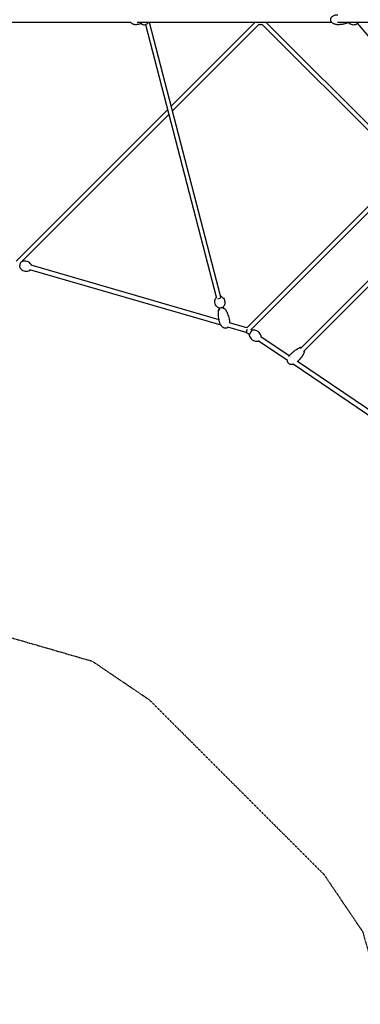
# Model space of a CAD drawing. Units: millimetres. Extents: x -11690 to 49227, y -15789 to 14719.
# Drawn here: x -4120 to -2693, y -4120 to 0 of the extents above; entities that cross this region are included whole.
import ezdxf

# ---------------------------------------------------------------- set-up
doc = ezdxf.new("R2010")
doc.units = ezdxf.units.MM
doc.linetypes.add('STRICHPUNKT', pattern=[1, 0.5, -0.25, 0, -0.25])
doc.layers.add('2D', color=7, linetype='Continuous')
doc.layers.add('SICHER-MIN', color=7, linetype='STRICHPUNKT')

msp = doc.modelspace()

# ---------------------------------------------------------------- linework, layer by layer
at = {"layer": '2D'}
for p, q in [((-4495.387, -10), (-3655.563, -10)), ((-3628.121, -10), (-2813.952, -10)), ((-3593.293, -20.445), (-3296.324, -1165.018)), ((-3577.407, -10), (-3278.969, -1160.238)), ((-3486.061, -362.064), (-3133.998, -10)), ((-3480.817, -382.275), (-3117.535, -18.993)), ((-2508.009, -615.989), (-3105.285, -18.713)), ((-2495.281, -603.261), (-3088.542, -10)), ((-2789.197, -10), (-2502.825, -10)), ((-2187.872, -624.401), (-2705.347, -14.792)), ((-4133.974, -1009.976), (-3500.827, -376.829)), ((-4111.479, -1012.938), (-3495.582, -397.041)), ((-3168.773, -1289.284), (-2508.009, -628.519)), ((-3151.958, -1297.924), (-2495.281, -641.247)), ((-2944.151, -1375.788), (-2190.118, -621.755)), ((-2931.423, -1388.516), (-2181.913, -639.006)), ((-3284.777, -1255.347), (-4071.451, -1027.703)), ((-3276.603, -1278.533), (-4077.011, -1046.915)), ((-3277.414, -1160.698), (-3277.516, -1160.281)), ((-3285.673, -1206.069), (-3283.138, -1215.841)), ((-3264.89, -1211.514), (-3267.22, -1202.059)), ((-3168.488, -1288.998), (-3240.747, -1268.088)), ((-3170.987, -1309.096), (-3248.889, -1286.552)), ((-3158.398, -1317.614), (-3171.039, -1309.06)), ((-3147.189, -1301.05), (-3151.898, -1297.864)), ((-2998.23, -1425.994), (-3120.863, -1343.012)), ((-2991.012, -1406.729), (-3109.655, -1326.448)), ((-2627.103, -1677.121), (-2975.186, -1441.586)), ((-2619.885, -1657.856), (-2956.217, -1430.273))]:
    msp.add_line(p, q, dxfattribs=at)
msp.add_arc((-3111.27, 0), 20, 249.031094, 288.256316, dxfattribs=at)
for centre, major_axis, ratio, start_param, end_param in [((-3286.255, -1162.435), (8.739, 2.154), 0.51368274, 4.16019223, 6.8537322), ((-3166.69, -1299.929), (-4.294, -9.163), 0.19715006, 5.21136553, 6.25206589), ((-3166.69, -1299.929), (-4.294, -9.163), 0.19715006, 4.35838719, 5.21136553)]:
    msp.add_ellipse(centre, major_axis=major_axis, ratio=ratio, start_param=start_param, end_param=end_param, dxfattribs=at)
for points, knots in [([(-2787.769, -21), (-2789.709, -21), (-2791.653, -20.867), (-2795.489, -20.328), (-2797.391, -19.924), (-2801.053, -18.845), (-2802.825, -18.176), (-2806.128, -16.589), (-2807.676, -15.686), (-2810.44, -13.678), (-2811.685, -12.594), (-2813.782, -10.298), (-2814.674, -9.105), (-2816.051, -6.679), (-2816.581, -5.456), (-2817.274, -3.051), (-2817.475, -1.864), (-2817.58, 0.425), (-2817.505, 1.543), (-2817.12, 3.694), (-2816.812, 4.742), (-2815.996, 6.77), (-2815.476, 7.757), (-2814.243, 9.673), (-2813.512, 10.602), (-2811.852, 12.4), (-2810.904, 13.261), (-2808.803, 14.91), (-2807.631, 15.683), (-2805.082, 17.128), (-2803.689, 17.783), (-2800.708, 18.956), (-2799.108, 19.455), (-2795.745, 20.274), (-2793.972, 20.578), (-2790.723, 20.923), (-2789.245, 21), (-2787.769, 21)], [0, 0, 0, 0, 6.51393693, 6.51393693, 12.98310109, 12.98310109, 19.22969686, 19.22969686, 25.04960877, 25.04960877, 30.29322999, 30.29322999, 34.89978735, 34.89978735, 38.91457941, 38.91457941, 42.47892307, 42.47892307, 45.79174102, 45.79174102, 49.05954495, 49.05954495, 52.46245373, 52.46245373, 56.14524219, 56.14524219, 60.21926756, 60.21926756, 64.76250323, 64.76250323, 69.81485845, 69.81485845, 75.37057013, 75.37057013, 81.37072574, 81.37072574, 86.32813817, 86.32813817, 86.32813817, 86.32813817]), ([(-3634.438, -21), (-3634.595, -21), (-3634.751, -20.999), (-3635.376, -20.988), (-3635.844, -20.968), (-3637.718, -20.84), (-3639.123, -20.635), (-3642.024, -19.973), (-3643.526, -19.491), (-3646.386, -18.27), (-3647.758, -17.535), (-3650.285, -15.841), (-3651.459, -14.889), (-3653.532, -12.813), (-3654.455, -11.696), (-3655.479, -10.142), (-3655.694, -9.793), (-3655.899, -9.437)], [0, 0, 0, 0, 0.53602492, 0.53602492, 2.14445808, 2.14445808, 6.97977041, 6.97977041, 12.29773262, 12.29773262, 17.45713097, 17.45713097, 22.35113611, 22.35113611, 26.9135834, 26.9135834, 28.18983288, 28.18983288, 28.18983288, 28.18983288]), ([(-3604.808, -10), (-3605.158, -10.402), (-3605.516, -10.783), (-3606.692, -11.953), (-3607.535, -12.672), (-3609.447, -14.124), (-3610.527, -14.825), (-3612.925, -16.201), (-3614.252, -16.844), (-3617.153, -18.065), (-3618.733, -18.611), (-3622.129, -19.588), (-3623.949, -19.991), (-3627.785, -20.627), (-3629.805, -20.839), (-3632.696, -20.979), (-3633.567, -21), (-3634.438, -21)], [2.21213795, 2.21213795, 2.21213795, 2.21213795, 4.40947881, 4.40947881, 9.3265534, 9.3265534, 15.3705851, 15.3705851, 22.60080371, 22.60080371, 31.06499746, 31.06499746, 40.70445115, 40.70445115, 51.33504876, 51.33504876, 55.91848192, 55.91848192, 55.91848192, 55.91848192]), ([(-3612.525, -15.953), (-3612.049, -16.343), (-3611.551, -16.717), (-3609.073, -18.417), (-3606.804, -19.498), (-3601.995, -20.83), (-3599.472, -21.106), (-3594.517, -20.821), (-3592.091, -20.271), (-3587.618, -18.483), (-3585.581, -17.238), (-3582.058, -14.28), (-3580.593, -12.555), (-3579.309, -10.495), (-3579.163, -10.248), (-3579.022, -10)], [2.49527807, 2.49527807, 2.49527807, 2.49527807, 2.57830275, 2.57830275, 2.89183926, 2.89183926, 3.19442858, 3.19442858, 3.49404653, 3.49404653, 3.799553, 3.799553, 4.11714046, 4.11714046, 4.15999241, 4.15999241, 4.15999241, 4.15999241]), ([(-2747.262, -13.207), (-2749.013, -14.079), (-2750.8, -14.83), (-2754.594, -16.229), (-2756.609, -16.859), (-2761.041, -18.064), (-2763.467, -18.607), (-2768.684, -19.579), (-2771.482, -19.982), (-2777.387, -20.62), (-2780.498, -20.833), (-2784.996, -20.978), (-2786.382, -21), (-2787.769, -21)], [0, 0, 0, 0, 7.33233436, 7.33233436, 15.43008903, 15.43008903, 25.04954687, 25.04954687, 36.05414774, 36.05414774, 48.23568269, 48.23568269, 53.66055192, 53.66055192, 53.66055192, 53.66055192]), ([(-2747.262, -13.207), (-2746.224, -12.69), (-2745.272, -11.966), (-2744.113, -10.745), (-2743.808, -10.382), (-2743.521, -10)], [-74.23325368, -74.23325368, -74.23325368, -74.23325368, -70.14340125, -70.14340125, -68.56011441, -68.56011441, -68.56011441, -68.56011441]), ([(-2743.567, -10.061), (-2743.22, -10.584), (-2742.832, -11.122), (-2740.837, -13.617), (-2738.626, -15.728), (-2733.133, -18.894), (-2730.173, -20.045), (-2724.069, -21.104), (-2721.006, -21.125), (-2715.245, -20.201), (-2712.563, -19.273), (-2707.784, -16.826), (-2705.77, -15.277), (-2702.901, -12.466), (-2701.9, -11.195), (-2701.116, -10)], [2.32304402, 2.32304402, 2.32304402, 2.32304402, 2.41763624, 2.41763624, 2.75458941, 2.75458941, 3.01949023, 3.01949023, 3.2544784, 3.2544784, 3.4889662, 3.4889662, 3.74760975, 3.74760975, 3.96379029, 3.96379029, 3.96379029, 3.96379029]), ([(-4112.635, -1013.522), (-4113.247, -1013.848), (-4113.727, -1014.282), (-4114.925, -1015.609), (-4115.596, -1016.65), (-4116.787, -1018.917), (-4117.305, -1020.088), (-4118.228, -1022.526), (-4118.635, -1023.785), (-4119.322, -1026.308), (-4119.602, -1027.57), (-4120.014, -1030.01), (-4120.143, -1031.184), (-4120.224, -1033.403), (-4120.171, -1034.429), (-4119.853, -1035.898), (-4119.688, -1036.412), (-4119.403, -1036.911)], [0.18390621, 0.18390621, 0.18390621, 0.18390621, 0.43979875, 0.43979875, 0.85682781, 0.85682781, 1.20989927, 1.20989927, 1.54727157, 1.54727157, 1.88206366, 1.88206366, 2.22234222, 2.22234222, 2.58491297, 2.58491297, 2.7968661, 2.7968661, 2.7968661, 2.7968661]), ([(-4070.575, -1025.693), (-4071.628, -1023.846), (-4073.078, -1021.724), (-4077.321, -1017.33), (-4080.161, -1015.066), (-4086.648, -1011.775), (-4090.122, -1010.673), (-4096.897, -1009.716), (-4100.158, -1009.827), (-4106.242, -1010.807), (-4108.921, -1011.755), (-4111.617, -1012.997), (-4112.142, -1013.259), (-4112.635, -1013.522)], [5.93845875, 5.93845875, 5.93845875, 5.93845875, 6.044185303, 6.044185303, 6.149911856, 6.149911856, 6.242396958, 6.242396958, 6.33359273, 6.33359273, 6.439319283, 6.439319283, 6.467091517, 6.467091517, 6.467091517, 6.467091517]), ([(-4069.861, -1028.163), (-4069.896, -1027.848), (-4069.944, -1027.543), (-4070.126, -1026.706), (-4070.291, -1026.192), (-4070.575, -1025.693)], [5.610977593, 5.610977593, 5.610977593, 5.610977593, 5.726505622, 5.726505622, 5.93845875, 5.93845875, 5.93845875, 5.93845875]), ([(-4119.403, -1036.911), (-4118.351, -1038.758), (-4116.9, -1040.88), (-4112.658, -1045.275), (-4109.818, -1047.539), (-4103.33, -1050.829), (-4099.856, -1051.931), (-4093.082, -1052.888), (-4089.821, -1052.777), (-4083.737, -1051.797), (-4081.057, -1050.849), (-4078.361, -1049.607), (-4077.836, -1049.345), (-4077.344, -1049.082)], [9.080051403, 9.080051403, 9.080051403, 9.080051403, 9.185777957, 9.185777957, 9.29150451, 9.29150451, 9.383989612, 9.383989612, 9.475185383, 9.475185383, 9.580911937, 9.580911937, 9.60868417, 9.60868417, 9.60868417, 9.60868417]), ([(-4077.344, -1049.082), (-4076.731, -1048.756), (-4076.251, -1048.322), (-4075.668, -1047.676), (-4075.543, -1047.529), (-4075.42, -1047.375)], [3.325498863, 3.325498863, 3.325498863, 3.325498863, 3.581391408, 3.581391408, 3.65298002, 3.65298002, 3.65298002, 3.65298002]), ([(-3286.524, -1205.723), (-3288.386, -1204.859), (-3290.608, -1203.574), (-3295.225, -1199.497), (-3297.601, -1196.722), (-3300.905, -1190.389), (-3301.986, -1187.121), (-3302.932, -1180.684), (-3302.846, -1177.551), (-3301.878, -1171.713), (-3300.936, -1169.105), (-3299.021, -1165.181), (-3298.065, -1163.727), (-3297.164, -1162.55)], [2.4458749, 2.4458749, 2.4458749, 2.4458749, 2.67379206, 2.67379206, 2.8910303, 2.8910303, 3.06494306, 3.06494306, 3.23288735, 3.23288735, 3.42087296, 3.42087296, 3.58546073, 3.58546073, 3.58546073, 3.58546073]), ([(-3279.934, -1156.518), (-3279.713, -1156.549), (-3279.494, -1156.584), (-3278.297, -1156.804), (-3277.376, -1157.08), (-3276.541, -1157.467)], [5.245535751, 5.245535751, 5.245535751, 5.245535751, 5.307039425, 5.307039425, 5.587467549, 5.587467549, 5.587467549, 5.587467549]), ([(-3276.541, -1157.467), (-3274.679, -1158.331), (-3272.458, -1159.616), (-3267.841, -1163.693), (-3265.465, -1166.468), (-3262.161, -1172.801), (-3261.08, -1176.069), (-3260.134, -1182.506), (-3260.22, -1185.639), (-3261.187, -1191.477), (-3262.13, -1194.085), (-3264.045, -1198.009), (-3265.001, -1199.463), (-3265.902, -1200.64)], [5.58746755, 5.58746755, 5.58746755, 5.58746755, 5.81538472, 5.81538472, 6.03262295, 6.03262295, 6.20653572, 6.20653572, 6.37448, 6.37448, 6.56246561, 6.56246561, 6.72705339, 6.72705339, 6.72705339, 6.72705339]), ([(-3282.932, -1263.678), (-3283.638, -1260.816), (-3284.273, -1257.937), (-3285.597, -1251.129), (-3286.228, -1247.186), (-3287.165, -1239.409), (-3287.485, -1235.572), (-3287.746, -1228.235), (-3287.723, -1224.731), (-3287.368, -1219.721), (-3287.218, -1218.21), (-3287.014, -1216.702)], [0, 0, 0, 0, 10.00236983, 10.00236983, 23.53084634, 23.53084634, 36.54547042, 36.54547042, 48.33145297, 48.33145297, 53.41717655, 53.41717655, 53.41717655, 53.41717655]), ([(-3287.014, -1216.702), (-3286.897, -1215.841), (-3286.588, -1215.021), (-3285.648, -1213.393), (-3284.97, -1212.588), (-3284.173, -1211.853)], [-18.22625105, -18.22625105, -18.22625105, -18.22625105, -14.72019145, -14.72019145, -10.74328857, -10.74328857, -10.74328857, -10.74328857]), ([(-3265.902, -1200.64), (-3266.582, -1201.529), (-3267.452, -1202.332), (-3269.495, -1203.794), (-3270.679, -1204.446), (-3273.201, -1205.524), (-3274.534, -1205.953), (-3277.237, -1206.568), (-3278.606, -1206.755), (-3281.278, -1206.866), (-3282.58, -1206.789), (-3284.769, -1206.385), (-3285.69, -1206.11), (-3286.524, -1205.723)], [0.44386808, 0.44386808, 0.44386808, 0.44386808, 0.78514045, 0.78514045, 1.13631612, 1.13631612, 1.47978286, 1.47978286, 1.82077873, 1.82077873, 2.16544677, 2.16544677, 2.4458749, 2.4458749, 2.4458749, 2.4458749]), ([(-3266.013, -1206.958), (-3265.283, -1207.103), (-3264.589, -1207.298), (-3263.357, -1207.77), (-3262.811, -1208.035), (-3261.543, -1208.826), (-3260.878, -1209.414), (-3260.366, -1210.135)], [10.42513068, 10.42513068, 10.42513068, 10.42513068, 13.07908795, 13.07908795, 15.42729088, 15.42729088, 18.99674701, 18.99674701, 18.99674701, 18.99674701]), ([(-3260.366, -1210.135), (-3259.009, -1212.044), (-3257.762, -1214.021), (-3255.31, -1218.253), (-3254.121, -1220.522), (-3251.694, -1225.535), (-3250.485, -1228.296), (-3248.087, -1234.258), (-3246.922, -1237.471), (-3244.685, -1244.273), (-3243.632, -1247.871), (-3242.508, -1252.205), (-3242.328, -1252.916), (-3242.152, -1253.628)], [0, 0, 0, 0, 7.83155149, 7.83155149, 16.45873442, 16.45873442, 26.64635215, 26.64635215, 38.22196288, 38.22196288, 50.93200971, 50.93200971, 53.41971031, 53.41971031, 53.41971031, 53.41971031]), ([(-3247.822, -1286.861), (-3248.696, -1287.738), (-3249.677, -1288.532), (-3251.737, -1289.794), (-3252.822, -1290.288), (-3254.977, -1290.94), (-3256.056, -1291.127), (-3258.187, -1291.239), (-3259.253, -1291.171), (-3261.371, -1290.815), (-3262.434, -1290.517), (-3264.56, -1289.711), (-3265.625, -1289.184), (-3267.761, -1287.913), (-3268.827, -1287.145), (-3270.952, -1285.378), (-3272.001, -1284.355), (-3274.07, -1282.064), (-3275.076, -1280.776), (-3277.02, -1277.953), (-3277.942, -1276.401), (-3279.672, -1273.07), (-3280.464, -1271.276), (-3281.856, -1267.561), (-3282.451, -1265.632), (-3282.932, -1263.678)], [36.77910134, 36.77910134, 36.77910134, 36.77910134, 40.55035003, 40.55035003, 44.07094125, 44.07094125, 47.30519323, 47.30519323, 50.48655084, 50.48655084, 53.81414037, 53.81414037, 57.44579286, 57.44579286, 61.50377078, 61.50377078, 66.07656652, 66.07656652, 71.214145, 71.214145, 76.91912088, 76.91912088, 83.13731695, 83.13731695, 89.55044737, 89.55044737, 89.55044737, 89.55044737]), ([(-3242.152, -1253.628), (-3241.636, -1255.723), (-3241.248, -1257.853), (-3240.749, -1262.128), (-3240.635, -1264.28), (-3240.683, -1266.984), (-3240.703, -1267.538), (-3240.734, -1268.092)], [0, 0, 0, 0, 6.87560183, 6.87560183, 13.70208538, 13.70208538, 15.45957939, 15.45957939, 15.45957939, 15.45957939]), ([(-3144.835, -1299.568), (-3145.085, -1299.605), (-3145.273, -1299.669), (-3145.723, -1299.854), (-3145.925, -1299.983), (-3146.949, -1300.705), (-3147.684, -1301.515), (-3149.284, -1303.41), (-3149.978, -1304.288), (-3151.392, -1306.17), (-3152.108, -1307.166), (-3153.514, -1309.203), (-3154.204, -1310.243), (-3155.496, -1312.273), (-3156.098, -1313.264), (-3157.165, -1315.117), (-3157.626, -1315.975), (-3158.391, -1317.55), (-3158.677, -1318.212), (-3158.894, -1319.079), (-3158.933, -1319.269), (-3158.974, -1319.72), (-3158.986, -1319.982), (-3158.898, -1320.35)], [4.81505805, 4.81505805, 4.81505805, 4.81505805, 4.88105333, 4.88105333, 5.00202766, 5.00202766, 5.52675681, 5.52675681, 5.87117738, 5.87117738, 6.20080258, 6.20080258, 6.52732557, 6.52732557, 6.85474123, 6.85474123, 7.18857703, 7.18857703, 7.55322346, 7.55322346, 7.65226801, 7.65226801, 7.75131256, 7.75131256, 7.75131256, 7.75131256]), ([(-3108.651, -1324.053), (-3109.157, -1321.956), (-3109.958, -1319.505), (-3112.742, -1314.109), (-3114.768, -1311.16), (-3119.967, -1306.072), (-3123.01, -1303.935), (-3129.294, -1300.922), (-3132.486, -1300.029), (-3138.518, -1299.117), (-3141.28, -1299.169), (-3144.012, -1299.457), (-3144.431, -1299.51), (-3144.835, -1299.568)], [4.609719908, 4.609719908, 4.609719908, 4.609719908, 4.650787537, 4.650787537, 4.691855166, 4.691855166, 4.729227163, 4.729227163, 4.766213643, 4.766213643, 4.807281272, 4.807281272, 4.815058053, 4.815058053, 4.815058053, 4.815058053]), ([(-3158.898, -1320.35), (-3158.392, -1322.447), (-3157.59, -1324.899), (-3154.806, -1330.295), (-3152.78, -1333.243), (-3147.581, -1338.331), (-3144.539, -1340.469), (-3138.255, -1343.481), (-3135.062, -1344.374), (-3129.031, -1345.286), (-3126.268, -1345.235), (-3123.536, -1344.947), (-3123.117, -1344.893), (-3122.713, -1344.835)], [7.751312561, 7.751312561, 7.751312561, 7.751312561, 7.79238019, 7.79238019, 7.833447819, 7.833447819, 7.870819817, 7.870819817, 7.907806296, 7.907806296, 7.948873925, 7.948873925, 7.956650707, 7.956650707, 7.956650707, 7.956650707]), ([(-3122.713, -1344.835), (-3122.464, -1344.798), (-3122.276, -1344.735), (-3121.825, -1344.549), (-3121.624, -1344.42), (-3121.056, -1344.02), (-3120.726, -1343.719), (-3120.359, -1343.353)], [1.6734654, 1.6734654, 1.6734654, 1.6734654, 1.73946068, 1.73946068, 1.860435002, 1.860435002, 2.097542076, 2.097542076, 2.097542076, 2.097542076]), ([(-3109.151, -1326.789), (-3108.957, -1326.334), (-3108.806, -1325.932), (-3108.654, -1325.325), (-3108.615, -1325.135), (-3108.575, -1324.684), (-3108.562, -1324.421), (-3108.651, -1324.053)], [4.185643231, 4.185643231, 4.185643231, 4.185643231, 4.411630811, 4.411630811, 4.510675359, 4.510675359, 4.609719908, 4.609719908, 4.609719908, 4.609719908]), ([(-2992.571, -1409.084), (-2991.595, -1407.509), (-2990.525, -1405.991), (-2988.131, -1402.962), (-2986.79, -1401.456), (-2985.368, -1400.035)], [77.23960798, 77.23960798, 77.23960798, 77.23960798, 83.12971499, 83.12971499, 89.53657024, 89.53657024, 89.53657024, 89.53657024]), ([(-2985.368, -1400.035), (-2984.266, -1398.933), (-2983.15, -1397.845), (-2979.12, -1394.02), (-2976.128, -1391.363), (-2970.022, -1386.327), (-2966.91, -1383.94), (-2960.721, -1379.613), (-2957.655, -1377.646), (-2952.154, -1374.547), (-2949.766, -1373.33), (-2947.301, -1372.262)], [0, 0, 0, 0, 5.29316242, 5.29316242, 18.86785993, 18.86785993, 32.14493605, 32.14493605, 44.43068929, 44.43068929, 53.41718381, 53.41718381, 53.41718381, 53.41718381]), ([(-2927.897, -1391.666), (-2928.827, -1393.814), (-2929.872, -1395.903), (-2932.222, -1400.188), (-2933.547, -1402.377), (-2936.578, -1407.044), (-2938.313, -1409.505), (-2942.17, -1414.638), (-2944.315, -1417.295), (-2948.974, -1422.725), (-2951.506, -1425.485), (-2954.633, -1428.69), (-2955.15, -1429.213), (-2955.67, -1429.734)], [0, 0, 0, 0, 7.82964717, 7.82964717, 16.45481592, 16.45481592, 26.64028302, 26.64028302, 38.21374439, 38.21374439, 50.92181595, 50.92181595, 53.42058056, 53.42058056, 53.42058056, 53.42058056]), ([(-2940.824, -1372.461), (-2941.53, -1372.205), (-2942.234, -1372.012), (-2943.541, -1371.781), (-2944.143, -1371.728), (-2945.622, -1371.753), (-2946.497, -1371.914), (-2947.301, -1372.262)], [-4.67454498, -4.67454498, -4.67454498, -4.67454498, -1.99255256, -1.99255256, 0.34774728, 0.34774728, 3.90672855, 3.90672855, 3.90672855, 3.90672855]), ([(-2927.897, -1391.666), (-2927.551, -1390.867), (-2927.391, -1390.008), (-2927.351, -1388.017), (-2927.549, -1386.877), (-2927.97, -1385.549), (-2928.031, -1385.37), (-2928.096, -1385.189)], [-33.28804288, -33.28804288, -33.28804288, -33.28804288, -29.77506241, -29.77506241, -25.40138995, -25.40138995, -24.71920348, -24.71920348, -24.71920348, -24.71920348]), ([(-2975.178, -1441.591), (-2975.783, -1441.756), (-2976.393, -1441.903), (-2978.707, -1442.385), (-2980.455, -1442.596), (-2983.732, -1442.613), (-2985.277, -1442.469), (-2988.067, -1441.829), (-2989.343, -1441.381), (-2991.566, -1440.23), (-2992.551, -1439.558), (-2994.224, -1438.051), (-2994.942, -1437.224), (-2996.141, -1435.458), (-2996.634, -1434.51), (-2997.426, -1432.514), (-2997.72, -1431.45), (-2998.131, -1429.214), (-2998.232, -1428.03), (-2998.242, -1426.557), (-2998.238, -1426.259), (-2998.229, -1425.961)], [24.39599782, 24.39599782, 24.39599782, 24.39599782, 26.36287705, 26.36287705, 31.79861207, 31.79861207, 36.50863873, 36.50863873, 40.5432981, 40.5432981, 44.06406395, 44.06406395, 47.29863876, 47.29863876, 50.48035239, 50.48035239, 53.80825208, 53.80825208, 57.44011588, 57.44011588, 58.36406152, 58.36406152, 58.36406152, 58.36406152])]:
    msp.add_open_spline(points, degree=3, knots=knots, dxfattribs=at)
for points in [[(-3297.164, -1162.55), (-3297.115, -1162.486), (-3297.065, -1162.422), (-3297.014, -1162.359)], [(-2955.67, -1429.734), (-2956.247, -1430.311), (-2956.838, -1430.875), (-2957.442, -1431.425)]]:
    msp.add_open_spline(points, degree=3, dxfattribs=at)
at = {"layer": 'SICHER-MIN', "ltscale": 0.01}
msp.add_lwpolyline([(1548.284, -7740.672), (2684.144, -3815.455), (2846.365, -3575.716), (3575.708, -2846.373), (3815.458, -2684.143), (7740.672, -1548.284, 1.05865785), (7740.672, 1548.284), (3815.458, 2684.143), (3575.708, 2846.373), (2846.365, 3575.716), (2684.144, 3815.455), (1548.284, 7740.672, 1.05865785), (-1548.284, 7740.672), (-2684.144, 3815.455), (-2846.365, 3575.716), (-3575.708, 2846.373), (-3815.458, 2684.143), (-7740.672, 1548.284, 1.05865785), (-7740.672, -1548.284), (-3815.458, -2684.143), (-3575.708, -2846.373), (-2846.365, -3575.716), (-2684.144, -3815.455), (-1548.284, -7740.672)], format="xyb", dxfattribs=at)

doc.saveas('drawing.dxf')
